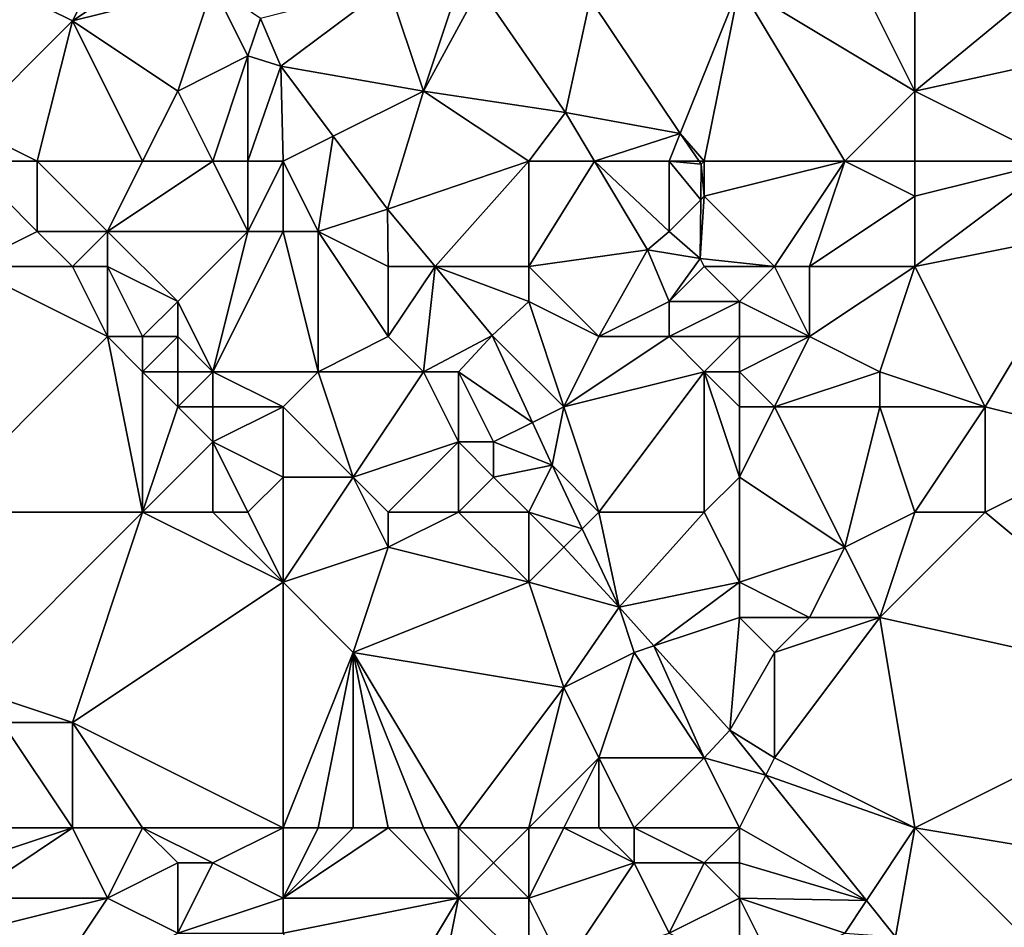
# Model space of a CAD drawing. Units: metres. Extents: x 77500 to 78125, y 347500 to 348000.
# Drawn here: x 78070 to 78099, y 347559 to 347585 of the extents above; entities that cross this region are included whole.
import ezdxf

# ---------------------------------------------------------------- set-up
doc = ezdxf.new("R2010")
doc.units = ezdxf.units.M
doc.layers.add('Terrain', color=15, linetype='Continuous')

msp = doc.modelspace()

# ---------------------------------------------------------------- linework, layer by layer
at = {"layer": 'Terrain'}
for points in [[(78073, 347587, 246.84), (78070, 347586, 247.72), (78072, 347585, 247.49), (78073, 347587, 246.84)], [(78073, 347587, 246.84), (78072, 347585, 247.49), (78075, 347587, 246.51), (78073, 347587, 246.84)], [(78072, 347585, 247.49), (78076, 347586, 246.41), (78075, 347587, 246.51), (78072, 347585, 247.49)], [(78096, 347583, 246.16), (78094, 347587, 246.28), (78091, 347586, 246.62), (78096, 347583, 246.16)], [(78096, 347587, 246.36), (78094, 347587, 246.28), (78096, 347583, 246.16), (78096, 347587, 246.36)], [(78096, 347587, 246.36), (78096, 347583, 246.16), (78099.26, 347585.696, 245.705), (78096, 347587, 246.36)], [(78070, 347586, 247.72), (78069, 347582, 248.43), (78072, 347585, 247.49), (78070, 347586, 247.72)], [(78072, 347585, 247.49), (78075, 347583, 247.08), (78076, 347586, 246.41), (78072, 347585, 247.49)], [(78076, 347586, 246.41), (78075, 347583, 247.08), (78077, 347584, 246.7), (78076, 347586, 246.41)], [(78076, 347586, 246.41), (78077, 347584, 246.7), (78077.356, 347585.067, 245.669), (78076, 347586, 246.41)], [(78081, 347586, 246.49), (78077.356, 347585.067, 245.669), (78077.94, 347583.708, 245.669), (78081, 347586, 246.49)], [(78081, 347586, 246.49), (78077.94, 347583.708, 245.669), (78082, 347583, 246.41), (78081, 347586, 246.49)], [(78081, 347586, 246.49), (78082, 347583, 246.41), (78083, 347586, 246.46), (78081, 347586, 246.49)], [(78083, 347586, 246.46), (78082, 347583, 246.41), (78083.593, 347585.94, 245.669), (78083, 347586, 246.46)], [(78083.593, 347585.94, 245.669), (78082, 347583, 246.41), (78086.051, 347582.385, 245.669), (78083.593, 347585.94, 245.669)], [(78083.593, 347585.94, 245.669), (78086.051, 347582.385, 245.669), (78086.747, 347585.624, 245.669), (78083.593, 347585.94, 245.669)], [(78091, 347586, 246.62), (78086.747, 347585.624, 245.669), (78089.317, 347581.794, 245.669), (78091, 347586, 246.62)], [(78090, 347581, 246.66), (78091, 347586, 246.62), (78089.317, 347581.794, 245.669), (78090, 347581, 246.66)], [(78090, 347581, 246.66), (78094, 347581, 246.23), (78091, 347586, 246.62), (78090, 347581, 246.66)], [(78094, 347581, 246.23), (78096, 347583, 246.16), (78091, 347586, 246.62), (78094, 347581, 246.23)], [(78089.317, 347581.794, 245.669), (78086.747, 347585.624, 245.669), (78086.051, 347582.385, 245.669), (78089.317, 347581.794, 245.669)], [(78096, 347583, 246.16), (78100.459, 347583.97, 245.705), (78099.26, 347585.696, 245.705), (78096, 347583, 246.16)], [(78071, 347581, 248.23), (78072, 347585, 247.49), (78069, 347582, 248.43), (78071, 347581, 248.23)], [(78071, 347581, 248.23), (78074, 347581, 247.63), (78072, 347585, 247.49), (78071, 347581, 248.23)], [(78074, 347581, 247.63), (78075, 347583, 247.08), (78072, 347585, 247.49), (78074, 347581, 247.63)], [(78077, 347584, 246.7), (78077.94, 347583.708, 245.669), (78077.356, 347585.067, 245.669), (78077, 347584, 246.7)], [(78076, 347581, 247.16), (78077, 347584, 246.7), (78075, 347583, 247.08), (78076, 347581, 247.16)], [(78076, 347581, 247.16), (78077, 347581, 246.85), (78077, 347584, 246.7), (78076, 347581, 247.16)], [(78077, 347581, 246.85), (78077.94, 347583.708, 245.669), (78077, 347584, 246.7), (78077, 347581, 246.85)], [(78100, 347581, 246.45), (78100.459, 347583.97, 245.705), (78096, 347583, 246.16), (78100, 347581, 246.45)], [(78077, 347581, 246.85), (78078, 347581, 246.59), (78077.94, 347583.708, 245.669), (78077, 347581, 246.85)], [(78078, 347581, 246.59), (78079.427, 347581.714, 245.669), (78077.94, 347583.708, 245.669), (78078, 347581, 246.59)], [(78082, 347583, 246.41), (78077.94, 347583.708, 245.669), (78079.427, 347581.714, 245.669), (78082, 347583, 246.41)], [(78074, 347581, 247.63), (78076, 347581, 247.16), (78075, 347583, 247.08), (78074, 347581, 247.63)], [(78080.979, 347579.633, 245.669), (78082, 347583, 246.41), (78079.427, 347581.714, 245.669), (78080.979, 347579.633, 245.669)], [(78080.979, 347579.633, 245.669), (78085, 347581, 246.5), (78082, 347583, 246.41), (78080.979, 347579.633, 245.669)], [(78082, 347583, 246.41), (78085, 347581, 246.5), (78086.051, 347582.385, 245.669), (78082, 347583, 246.41)], [(78096, 347581, 246.22), (78096, 347583, 246.16), (78094, 347581, 246.23), (78096, 347581, 246.22)], [(78096, 347581, 246.22), (78100, 347581, 246.45), (78096, 347583, 246.16), (78096, 347581, 246.22)], [(78085, 347581, 246.5), (78086.876, 347581, 245.669), (78086.051, 347582.385, 245.669), (78085, 347581, 246.5)], [(78086.876, 347581, 245.669), (78089.317, 347581.794, 245.669), (78086.051, 347582.385, 245.669), (78086.876, 347581, 245.669)], [(78069, 347581, 248.45), (78071, 347581, 248.23), (78069, 347582, 248.43), (78069, 347581, 248.45)], [(78078, 347581, 246.59), (78079, 347579, 246.65), (78079.427, 347581.714, 245.669), (78078, 347581, 246.59)], [(78079, 347579, 246.65), (78080.979, 347579.633, 245.669), (78079.427, 347581.714, 245.669), (78079, 347579, 246.65)], [(78089, 347581, 246.59), (78089.317, 347581.794, 245.669), (78086.876, 347581, 245.669), (78089, 347581, 246.59)], [(78089, 347581, 246.59), (78089.85, 347581, 245.669), (78089.317, 347581.794, 245.669), (78089, 347581, 246.59)], [(78090, 347581, 246.66), (78089.317, 347581.794, 245.669), (78089.85, 347581, 245.669), (78090, 347581, 246.66)], [(78069, 347581, 248.45), (78069, 347578, 248.51), (78071, 347579, 248.43), (78069, 347581, 248.45)], [(78069, 347581, 248.45), (78071, 347579, 248.43), (78071, 347581, 248.23), (78069, 347581, 248.45)], [(78071, 347581, 248.23), (78071, 347579, 248.43), (78073, 347579, 248.12), (78071, 347581, 248.23)], [(78071, 347581, 248.23), (78073, 347579, 248.12), (78074, 347581, 247.63), (78071, 347581, 248.23)], [(78073, 347579, 248.12), (78077, 347579, 247.1), (78076, 347581, 247.16), (78073, 347579, 248.12)], [(78073, 347579, 248.12), (78076, 347581, 247.16), (78074, 347581, 247.63), (78073, 347579, 248.12)], [(78076, 347581, 247.16), (78077, 347579, 247.1), (78077, 347581, 246.85), (78076, 347581, 247.16)], [(78077, 347581, 246.85), (78077, 347579, 247.1), (78078, 347581, 246.59), (78077, 347581, 246.85)], [(78078, 347581, 246.59), (78077, 347579, 247.1), (78078, 347579, 246.83), (78078, 347581, 246.59)], [(78078, 347581, 246.59), (78078, 347579, 246.83), (78079, 347579, 246.65), (78078, 347581, 246.59)], [(78082.33, 347578, 245.648), (78085, 347581, 246.5), (78080.979, 347579.633, 245.669), (78082.33, 347578, 245.648)], [(78082.33, 347578, 245.648), (78085, 347578, 246.63), (78085, 347581, 246.5), (78082.33, 347578, 245.648)], [(78085, 347581, 246.5), (78085, 347578, 246.63), (78086.876, 347581, 245.669), (78085, 347581, 246.5)], [(78085, 347578, 246.63), (78088.379, 347578.477, 245.669), (78086.876, 347581, 245.669), (78085, 347578, 246.63)], [(78089, 347581, 246.59), (78086.876, 347581, 245.669), (78089, 347579, 246.55), (78089, 347581, 246.59)], [(78089, 347579, 246.55), (78086.876, 347581, 245.669), (78088.379, 347578.477, 245.669), (78089, 347579, 246.55)], [(78089, 347581, 246.59), (78089, 347579, 246.55), (78089.9, 347579.9, 245.669), (78089, 347581, 246.59)], [(78089, 347581, 246.59), (78089.9, 347579.9, 245.669), (78089.909, 347580.912, 245.669), (78089, 347581, 246.59)], [(78089, 347581, 246.59), (78089.909, 347580.912, 245.669), (78089.85, 347581, 245.669), (78089, 347581, 246.59)], [(78090, 347581, 246.66), (78089.85, 347581, 245.669), (78089.909, 347580.912, 245.669), (78090, 347581, 246.66)], [(78090, 347580, 246.74), (78089.909, 347580.912, 245.669), (78089.9, 347579.9, 245.669), (78090, 347580, 246.74)], [(78090, 347581, 246.66), (78089.909, 347580.912, 245.669), (78090, 347580, 246.74), (78090, 347581, 246.66)], [(78090, 347581, 246.66), (78090, 347580, 246.74), (78094, 347581, 246.23), (78090, 347581, 246.66)], [(78094, 347581, 246.23), (78090, 347580, 246.74), (78092, 347578, 246.7), (78094, 347581, 246.23)], [(78094, 347581, 246.23), (78092, 347578, 246.7), (78093, 347578, 246.54), (78094, 347581, 246.23)], [(78096, 347580, 246.39), (78094, 347581, 246.23), (78093, 347578, 246.54), (78096, 347580, 246.39)], [(78096, 347581, 246.22), (78094, 347581, 246.23), (78096, 347580, 246.39), (78096, 347581, 246.22)], [(78096, 347581, 246.22), (78096, 347580, 246.39), (78100, 347581, 246.45), (78096, 347581, 246.22)], [(78100, 347581, 246.45), (78096, 347578, 246.54), (78101, 347579, 246.43), (78100, 347581, 246.45)], [(78100, 347581, 246.45), (78096, 347580, 246.39), (78096, 347578, 246.54), (78100, 347581, 246.45)], [(78090, 347580, 246.74), (78089.9, 347579.9, 245.669), (78089.886, 347578.232, 245.669), (78090, 347580, 246.74)], [(78090, 347580, 246.74), (78089.886, 347578.232, 245.669), (78092, 347578, 246.7), (78090, 347580, 246.74)], [(78096, 347580, 246.39), (78093, 347578, 246.54), (78096, 347578, 246.54), (78096, 347580, 246.39)], [(78089, 347579, 246.55), (78089.886, 347578.232, 245.669), (78089.9, 347579.9, 245.669), (78089, 347579, 246.55)], [(78079, 347579, 246.65), (78081, 347578, 246.47), (78080.979, 347579.633, 245.669), (78079, 347579, 246.65)], [(78081, 347578, 246.47), (78082.33, 347578, 245.648), (78080.979, 347579.633, 245.669), (78081, 347578, 246.47)], [(78071, 347579, 248.43), (78069, 347578, 248.51), (78072, 347578, 248.42), (78071, 347579, 248.43)], [(78071, 347579, 248.43), (78072, 347578, 248.42), (78073, 347579, 248.12), (78071, 347579, 248.43)], [(78073, 347579, 248.12), (78072, 347578, 248.42), (78073, 347578, 248.28), (78073, 347579, 248.12)], [(78073, 347579, 248.12), (78075, 347577, 247.93), (78077, 347579, 247.1), (78073, 347579, 248.12)], [(78073, 347579, 248.12), (78073, 347578, 248.28), (78075, 347577, 247.93), (78073, 347579, 248.12)], [(78077, 347579, 247.1), (78075, 347577, 247.93), (78076, 347575, 248.1), (78077, 347579, 247.1)], [(78077, 347579, 247.1), (78076, 347575, 248.1), (78078, 347579, 246.83), (78077, 347579, 247.1)], [(78078, 347579, 246.83), (78076, 347575, 248.1), (78079, 347575, 247.23), (78078, 347579, 246.83)], [(78078, 347579, 246.83), (78079, 347575, 247.23), (78079, 347579, 246.65), (78078, 347579, 246.83)], [(78079, 347579, 246.65), (78079, 347575, 247.23), (78081, 347576, 246.52), (78079, 347579, 246.65)], [(78079, 347579, 246.65), (78081, 347576, 246.52), (78081, 347578, 246.47), (78079, 347579, 246.65)], [(78089, 347579, 246.55), (78088.379, 347578.477, 245.669), (78089.886, 347578.232, 245.669), (78089, 347579, 246.55)], [(78101, 347579, 246.43), (78096, 347578, 246.54), (78098, 347574, 246.56), (78101, 347579, 246.43)], [(78101, 347579, 246.43), (78098, 347574, 246.56), (78102, 347573, 246.44), (78101, 347579, 246.43)], [(78085, 347578, 246.63), (78087, 347576, 246.61), (78088.379, 347578.477, 245.669), (78085, 347578, 246.63)], [(78089, 347577, 246.5), (78088.379, 347578.477, 245.669), (78087, 347576, 246.61), (78089, 347577, 246.5)], [(78089, 347577, 246.5), (78089.886, 347578.232, 245.669), (78088.379, 347578.477, 245.669), (78089, 347577, 246.5)], [(78090, 347578, 246.63), (78089.886, 347578.232, 245.669), (78089, 347577, 246.5), (78090, 347578, 246.63)], [(78090, 347578, 246.63), (78092, 347578, 246.7), (78089.886, 347578.232, 245.669), (78090, 347578, 246.63)], [(78069, 347578, 248.51), (78068, 347571, 248.42), (78073, 347576, 248.45), (78069, 347578, 248.51)], [(78069, 347578, 248.51), (78073, 347576, 248.45), (78072, 347578, 248.42), (78069, 347578, 248.51)], [(78072, 347578, 248.42), (78073, 347576, 248.45), (78073, 347578, 248.28), (78072, 347578, 248.42)], [(78073, 347578, 248.28), (78074, 347576, 248.31), (78075, 347577, 247.93), (78073, 347578, 248.28)], [(78073, 347578, 248.28), (78073, 347576, 248.45), (78074, 347576, 248.31), (78073, 347578, 248.28)], [(78081, 347578, 246.47), (78081, 347576, 246.52), (78082.33, 347578, 245.648), (78081, 347578, 246.47)], [(78081, 347576, 246.52), (78082, 347575, 246.6), (78082.33, 347578, 245.648), (78081, 347576, 246.52)], [(78082, 347575, 246.6), (78083.955, 347576.035, 245.623), (78082.33, 347578, 245.648), (78082, 347575, 246.6)], [(78082.33, 347578, 245.648), (78083.955, 347576.035, 245.623), (78085, 347577, 246.44), (78082.33, 347578, 245.648)], [(78082.33, 347578, 245.648), (78085, 347577, 246.44), (78085, 347578, 246.63), (78082.33, 347578, 245.648)], [(78085, 347578, 246.63), (78085, 347577, 246.44), (78087, 347576, 246.61), (78085, 347578, 246.63)], [(78090, 347578, 246.63), (78089, 347577, 246.5), (78091, 347577, 246.8), (78090, 347578, 246.63)], [(78090, 347578, 246.63), (78091, 347577, 246.8), (78092, 347578, 246.7), (78090, 347578, 246.63)], [(78092, 347578, 246.7), (78091, 347577, 246.8), (78093, 347576, 246.73), (78092, 347578, 246.7)], [(78092, 347578, 246.7), (78093, 347576, 246.73), (78093, 347578, 246.54), (78092, 347578, 246.7)], [(78096, 347578, 246.54), (78093, 347576, 246.73), (78095, 347575, 246.44), (78096, 347578, 246.54)], [(78096, 347578, 246.54), (78093, 347578, 246.54), (78093, 347576, 246.73), (78096, 347578, 246.54)], [(78096, 347578, 246.54), (78095, 347575, 246.44), (78098, 347574, 246.56), (78096, 347578, 246.54)], [(78075, 347577, 247.93), (78074, 347576, 248.31), (78075, 347576, 248.13), (78075, 347577, 247.93)], [(78075, 347577, 247.93), (78075, 347576, 248.13), (78076, 347575, 248.1), (78075, 347577, 247.93)], [(78083.955, 347576.035, 245.623), (78086, 347574, 246.35), (78085, 347577, 246.44), (78083.955, 347576.035, 245.623)], [(78085, 347577, 246.44), (78086, 347574, 246.35), (78087, 347576, 246.61), (78085, 347577, 246.44)], [(78089, 347577, 246.5), (78087, 347576, 246.61), (78089, 347576, 246.5), (78089, 347577, 246.5)], [(78089, 347577, 246.5), (78089, 347576, 246.5), (78091, 347577, 246.8), (78089, 347577, 246.5)], [(78091, 347577, 246.8), (78089, 347576, 246.5), (78091, 347576, 246.43), (78091, 347577, 246.8)], [(78091, 347577, 246.8), (78091, 347576, 246.43), (78093, 347576, 246.73), (78091, 347577, 246.8)], [(78073, 347576, 248.45), (78068, 347571, 248.42), (78074, 347571, 248.29), (78073, 347576, 248.45)], [(78073, 347576, 248.45), (78074, 347571, 248.29), (78074, 347575, 248.42), (78073, 347576, 248.45)], [(78073, 347576, 248.45), (78074, 347575, 248.42), (78074, 347576, 248.31), (78073, 347576, 248.45)], [(78074, 347576, 248.31), (78074, 347575, 248.42), (78075, 347576, 248.13), (78074, 347576, 248.31)], [(78075, 347576, 248.13), (78074, 347575, 248.42), (78075, 347575, 248.31), (78075, 347576, 248.13)], [(78075, 347576, 248.13), (78075, 347575, 248.31), (78076, 347575, 248.1), (78075, 347576, 248.13)], [(78081, 347576, 246.52), (78079, 347575, 247.23), (78082, 347575, 246.6), (78081, 347576, 246.52)], [(78082, 347575, 246.6), (78083, 347575, 246.43), (78083.955, 347576.035, 245.623), (78082, 347575, 246.6)], [(78083, 347575, 246.43), (78085.106, 347573.553, 245.521), (78083.955, 347576.035, 245.623), (78083, 347575, 246.43)], [(78083.955, 347576.035, 245.623), (78085.106, 347573.553, 245.521), (78086, 347574, 246.35), (78083.955, 347576.035, 245.623)], [(78087, 347576, 246.61), (78086, 347574, 246.35), (78089, 347576, 246.5), (78087, 347576, 246.61)], [(78089, 347576, 246.5), (78086, 347574, 246.35), (78090, 347575, 246.59), (78089, 347576, 246.5)], [(78089, 347576, 246.5), (78090, 347575, 246.59), (78091, 347576, 246.43), (78089, 347576, 246.5)], [(78091, 347576, 246.43), (78090, 347575, 246.59), (78091, 347575, 246.71), (78091, 347576, 246.43)], [(78091, 347576, 246.43), (78091, 347575, 246.71), (78093, 347576, 246.73), (78091, 347576, 246.43)], [(78093, 347576, 246.73), (78091, 347575, 246.71), (78092, 347574, 246.74), (78093, 347576, 246.73)], [(78093, 347576, 246.73), (78092, 347574, 246.74), (78095, 347575, 246.44), (78093, 347576, 246.73)], [(78074, 347575, 248.42), (78075, 347574, 248.37), (78075, 347575, 248.31), (78074, 347575, 248.42)], [(78074, 347575, 248.42), (78074, 347571, 248.29), (78075, 347574, 248.37), (78074, 347575, 248.42)], [(78075, 347575, 248.31), (78075, 347574, 248.37), (78076, 347575, 248.1), (78075, 347575, 248.31)], [(78076, 347575, 248.1), (78075, 347574, 248.37), (78076, 347574, 248.2), (78076, 347575, 248.1)], [(78076, 347575, 248.1), (78076, 347574, 248.2), (78078, 347574, 247.59), (78076, 347575, 248.1)], [(78076, 347575, 248.1), (78078, 347574, 247.59), (78079, 347575, 247.23), (78076, 347575, 248.1)], [(78079, 347575, 247.23), (78078, 347574, 247.59), (78080, 347572, 247.57), (78079, 347575, 247.23)], [(78079, 347575, 247.23), (78080, 347572, 247.57), (78082, 347575, 246.6), (78079, 347575, 247.23)], [(78082, 347575, 246.6), (78080, 347572, 247.57), (78083, 347573, 246.45), (78082, 347575, 246.6)], [(78082, 347575, 246.6), (78083, 347573, 246.45), (78083, 347575, 246.43), (78082, 347575, 246.6)], [(78083, 347575, 246.43), (78084, 347573, 246.54), (78085.106, 347573.553, 245.521), (78083, 347575, 246.43)], [(78083, 347575, 246.43), (78083, 347573, 246.45), (78084, 347573, 246.54), (78083, 347575, 246.43)], [(78090, 347575, 246.59), (78086, 347574, 246.35), (78087, 347571, 246.63), (78090, 347575, 246.59)], [(78090, 347575, 246.59), (78087, 347571, 246.63), (78090, 347571, 246.49), (78090, 347575, 246.59)], [(78090, 347575, 246.59), (78090, 347571, 246.49), (78091, 347572, 246.57), (78090, 347575, 246.59)], [(78090, 347575, 246.59), (78091, 347572, 246.57), (78091, 347574, 246.67), (78090, 347575, 246.59)], [(78090, 347575, 246.59), (78091, 347574, 246.67), (78091, 347575, 246.71), (78090, 347575, 246.59)], [(78091, 347575, 246.71), (78091, 347574, 246.67), (78092, 347574, 246.74), (78091, 347575, 246.71)], [(78095, 347575, 246.44), (78092, 347574, 246.74), (78095, 347574, 246.33), (78095, 347575, 246.44)], [(78098, 347574, 246.56), (78095, 347575, 246.44), (78095, 347574, 246.33), (78098, 347574, 246.56)], [(78075, 347574, 248.37), (78074, 347571, 248.29), (78076, 347573, 248.23), (78075, 347574, 248.37)], [(78075, 347574, 248.37), (78076, 347573, 248.23), (78076, 347574, 248.2), (78075, 347574, 248.37)], [(78076, 347574, 248.2), (78076, 347573, 248.23), (78078, 347574, 247.59), (78076, 347574, 248.2)], [(78078, 347574, 247.59), (78076, 347573, 248.23), (78078, 347572, 247.94), (78078, 347574, 247.59)], [(78078, 347574, 247.59), (78078, 347572, 247.94), (78080, 347572, 247.57), (78078, 347574, 247.59)], [(78086, 347574, 246.35), (78085.106, 347573.553, 245.521), (78085.671, 347572.335, 245.471), (78086, 347574, 246.35)], [(78086, 347574, 246.35), (78085.671, 347572.335, 245.471), (78087, 347571, 246.63), (78086, 347574, 246.35)], [(78091, 347574, 246.67), (78091, 347572, 246.57), (78092, 347574, 246.74), (78091, 347574, 246.67)], [(78092, 347574, 246.74), (78091, 347572, 246.57), (78094, 347570, 246.28), (78092, 347574, 246.74)], [(78092, 347574, 246.74), (78094, 347570, 246.28), (78095, 347574, 246.33), (78092, 347574, 246.74)], [(78095, 347574, 246.33), (78094, 347570, 246.28), (78096, 347571, 246.38), (78095, 347574, 246.33)], [(78098, 347574, 246.56), (78095, 347574, 246.33), (78096, 347571, 246.38), (78098, 347574, 246.56)], [(78098, 347574, 246.56), (78096, 347571, 246.38), (78098, 347571, 246.5), (78098, 347574, 246.56)], [(78098, 347574, 246.56), (78098, 347571, 246.5), (78102, 347573, 246.44), (78098, 347574, 246.56)], [(78084, 347573, 246.54), (78085.671, 347572.335, 245.471), (78085.106, 347573.553, 245.521), (78084, 347573, 246.54)], [(78076, 347573, 248.23), (78074, 347571, 248.29), (78076, 347571, 248.29), (78076, 347573, 248.23)], [(78076, 347573, 248.23), (78076, 347571, 248.29), (78077, 347571, 248.25), (78076, 347573, 248.23)], [(78076, 347573, 248.23), (78077, 347571, 248.25), (78078, 347572, 247.94), (78076, 347573, 248.23)], [(78083, 347573, 246.45), (78080, 347572, 247.57), (78081, 347571, 247.64), (78083, 347573, 246.45)], [(78083, 347573, 246.45), (78081, 347571, 247.64), (78083, 347571, 246.89), (78083, 347573, 246.45)], [(78083, 347573, 246.45), (78083, 347571, 246.89), (78084, 347572, 246.59), (78083, 347573, 246.45)], [(78083, 347573, 246.45), (78084, 347572, 246.59), (78084, 347573, 246.54), (78083, 347573, 246.45)], [(78084, 347573, 246.54), (78084, 347572, 246.59), (78085.671, 347572.335, 245.471), (78084, 347573, 246.54)], [(78102, 347573, 246.44), (78098, 347571, 246.5), (78104, 347566, 246.4), (78102, 347573, 246.44)], [(78084, 347572, 246.59), (78085, 347571, 246.43), (78085.671, 347572.335, 245.471), (78084, 347572, 246.59)], [(78085.671, 347572.335, 245.471), (78085, 347571, 246.43), (78086.522, 347570.522, 245.471), (78085.671, 347572.335, 245.471)], [(78085.671, 347572.335, 245.471), (78086.522, 347570.522, 245.471), (78087, 347571, 246.63), (78085.671, 347572.335, 245.471)], [(78078, 347572, 247.94), (78077, 347571, 248.25), (78078, 347569, 248.31), (78078, 347572, 247.94)], [(78078, 347572, 247.94), (78078, 347569, 248.31), (78080, 347572, 247.57), (78078, 347572, 247.94)], [(78080, 347572, 247.57), (78078, 347569, 248.31), (78081, 347570, 247.63), (78080, 347572, 247.57)], [(78080, 347572, 247.57), (78081, 347570, 247.63), (78081, 347571, 247.64), (78080, 347572, 247.57)], [(78084, 347572, 246.59), (78083, 347571, 246.89), (78085, 347571, 246.43), (78084, 347572, 246.59)], [(78091, 347572, 246.57), (78090, 347571, 246.49), (78091, 347569, 246.62), (78091, 347572, 246.57)], [(78091, 347572, 246.57), (78091, 347569, 246.62), (78094, 347570, 246.28), (78091, 347572, 246.57)], [(78068, 347571, 248.42), (78069, 347566, 248.57), (78074, 347571, 248.29), (78068, 347571, 248.42)], [(78069, 347566, 248.57), (78072, 347565, 248.52), (78074, 347571, 248.29), (78069, 347566, 248.57)], [(78072, 347565, 248.52), (78078, 347569, 248.31), (78074, 347571, 248.29), (78072, 347565, 248.52)], [(78074, 347571, 248.29), (78078, 347569, 248.31), (78076, 347571, 248.29), (78074, 347571, 248.29)], [(78076, 347571, 248.29), (78078, 347569, 248.31), (78077, 347571, 248.25), (78076, 347571, 248.29)], [(78081, 347571, 247.64), (78081, 347570, 247.63), (78083, 347571, 246.89), (78081, 347571, 247.64)], [(78083, 347571, 246.89), (78081, 347570, 247.63), (78085, 347569, 246.65), (78083, 347571, 246.89)], [(78083, 347571, 246.89), (78085, 347569, 246.65), (78085, 347571, 246.43), (78083, 347571, 246.89)], [(78085, 347571, 246.43), (78085, 347569, 246.65), (78086, 347570, 246.5), (78085, 347571, 246.43)], [(78085, 347571, 246.43), (78086, 347570, 246.5), (78086.522, 347570.522, 245.471), (78085, 347571, 246.43)], [(78087, 347571, 246.63), (78086.522, 347570.522, 245.471), (78087.571, 347568.289, 245.471), (78087, 347571, 246.63)], [(78087, 347571, 246.63), (78087.571, 347568.289, 245.471), (78090, 347571, 246.49), (78087, 347571, 246.63)], [(78090, 347571, 246.49), (78087.571, 347568.289, 245.471), (78091, 347569, 246.62), (78090, 347571, 246.49)], [(78096, 347571, 246.38), (78094, 347570, 246.28), (78095, 347568, 246.4), (78096, 347571, 246.38)], [(78096, 347571, 246.38), (78095, 347568, 246.4), (78098, 347571, 246.5), (78096, 347571, 246.38)], [(78098, 347571, 246.5), (78095, 347568, 246.4), (78104, 347566, 246.4), (78098, 347571, 246.5)], [(78086, 347570, 246.5), (78087.571, 347568.289, 245.471), (78086.522, 347570.522, 245.471), (78086, 347570, 246.5)], [(78081, 347570, 247.63), (78078, 347569, 248.31), (78080, 347567, 248.26), (78081, 347570, 247.63)], [(78081, 347570, 247.63), (78080, 347567, 248.26), (78085, 347569, 246.65), (78081, 347570, 247.63)], [(78086, 347570, 246.5), (78085, 347569, 246.65), (78087.571, 347568.289, 245.471), (78086, 347570, 246.5)], [(78094, 347570, 246.28), (78091, 347569, 246.62), (78093, 347568, 246.62), (78094, 347570, 246.28)], [(78094, 347570, 246.28), (78093, 347568, 246.62), (78095, 347568, 246.4), (78094, 347570, 246.28)], [(78078, 347562, 248.49), (78078, 347569, 248.31), (78072, 347565, 248.52), (78078, 347562, 248.49)], [(78078, 347562, 248.49), (78080, 347567, 248.26), (78078, 347569, 248.31), (78078, 347562, 248.49)], [(78080, 347567, 248.26), (78086, 347566, 246.91), (78085, 347569, 246.65), (78080, 347567, 248.26)], [(78085, 347569, 246.65), (78086, 347566, 246.91), (78087.571, 347568.289, 245.471), (78085, 347569, 246.65)], [(78091, 347569, 246.62), (78087.571, 347568.289, 245.471), (78088.563, 347567.188, 245.471), (78091, 347569, 246.62)], [(78091, 347569, 246.62), (78088.563, 347567.188, 245.471), (78091, 347568, 246.76), (78091, 347569, 246.62)], [(78091, 347569, 246.62), (78091, 347568, 246.76), (78093, 347568, 246.62), (78091, 347569, 246.62)], [(78088, 347567, 246.66), (78087.571, 347568.289, 245.471), (78086, 347566, 246.91), (78088, 347567, 246.66)], [(78088, 347567, 246.66), (78088.563, 347567.188, 245.471), (78087.571, 347568.289, 245.471), (78088, 347567, 246.66)], [(78091, 347568, 246.76), (78088.563, 347567.188, 245.471), (78090.723, 347564.789, 245.471), (78091, 347568, 246.76)], [(78091, 347568, 246.76), (78090.723, 347564.789, 245.471), (78092, 347567, 246.79), (78091, 347568, 246.76)], [(78091, 347568, 246.76), (78092, 347567, 246.79), (78093, 347568, 246.62), (78091, 347568, 246.76)], [(78093, 347568, 246.62), (78092, 347567, 246.79), (78095, 347568, 246.4), (78093, 347568, 246.62)], [(78095, 347568, 246.4), (78092, 347567, 246.79), (78092, 347564, 246.82), (78095, 347568, 246.4)], [(78096, 347562, 246.46), (78095, 347568, 246.4), (78092, 347564, 246.82), (78096, 347562, 246.46)], [(78096, 347562, 246.46), (78104, 347566, 246.4), (78095, 347568, 246.4), (78096, 347562, 246.46)], [(78088, 347567, 246.66), (78090, 347564, 246.82), (78088.563, 347567.188, 245.471), (78088, 347567, 246.66)], [(78090, 347564, 246.82), (78090.723, 347564.789, 245.471), (78088.563, 347567.188, 245.471), (78090, 347564, 246.82)], [(78078, 347562, 248.49), (78079, 347562, 248.5), (78080, 347567, 248.26), (78078, 347562, 248.49)], [(78079, 347562, 248.5), (78080, 347562, 248.49), (78080, 347567, 248.26), (78079, 347562, 248.5)], [(78080, 347562, 248.49), (78081, 347562, 248.49), (78080, 347567, 248.26), (78080, 347562, 248.49)], [(78081, 347562, 248.49), (78082, 347562, 248.46), (78080, 347567, 248.26), (78081, 347562, 248.49)], [(78082, 347562, 248.46), (78083, 347562, 248.35), (78080, 347567, 248.26), (78082, 347562, 248.46)], [(78083, 347562, 248.35), (78086, 347566, 246.91), (78080, 347567, 248.26), (78083, 347562, 248.35)], [(78088, 347567, 246.66), (78086, 347566, 246.91), (78087, 347564, 247.1), (78088, 347567, 246.66)], [(78088, 347567, 246.66), (78087, 347564, 247.1), (78090, 347564, 246.82), (78088, 347567, 246.66)], [(78092, 347567, 246.79), (78090.723, 347564.789, 245.471), (78092, 347564, 246.82), (78092, 347567, 246.79)], [(78069, 347566, 248.57), (78070, 347565, 248.71), (78072, 347565, 248.52), (78069, 347566, 248.57)], [(78083, 347562, 248.35), (78085, 347562, 247.82), (78086, 347566, 246.91), (78083, 347562, 248.35)], [(78085, 347562, 247.82), (78087, 347564, 247.1), (78086, 347566, 246.91), (78085, 347562, 247.82)], [(78096, 347562, 246.46), (78102, 347561, 246.4), (78104, 347566, 246.4), (78096, 347562, 246.46)], [(78069, 347562, 248.77), (78072, 347562, 248.62), (78070, 347565, 248.71), (78069, 347562, 248.77)], [(78072, 347562, 248.62), (78072, 347565, 248.52), (78070, 347565, 248.71), (78072, 347562, 248.62)], [(78072, 347562, 248.62), (78074, 347562, 248.69), (78072, 347565, 248.52), (78072, 347562, 248.62)], [(78074, 347562, 248.69), (78078, 347562, 248.49), (78072, 347565, 248.52), (78074, 347562, 248.69)], [(78090, 347564, 246.82), (78091.752, 347563.505, 245.471), (78090.723, 347564.789, 245.471), (78090, 347564, 246.82)], [(78092, 347564, 246.82), (78090.723, 347564.789, 245.471), (78091.752, 347563.505, 245.471), (78092, 347564, 246.82)], [(78085, 347562, 247.82), (78086, 347562, 247.48), (78087, 347564, 247.1), (78085, 347562, 247.82)], [(78086, 347562, 247.48), (78087, 347562, 247.18), (78087, 347564, 247.1), (78086, 347562, 247.48)], [(78087, 347562, 247.18), (78088, 347562, 246.99), (78087, 347564, 247.1), (78087, 347562, 247.18)], [(78088, 347562, 246.99), (78090, 347564, 246.82), (78087, 347564, 247.1), (78088, 347562, 246.99)], [(78088, 347562, 246.99), (78091, 347562, 246.67), (78090, 347564, 246.82), (78088, 347562, 246.99)], [(78091, 347562, 246.67), (78091.752, 347563.505, 245.471), (78090, 347564, 246.82), (78091, 347562, 246.67)], [(78096, 347562, 246.46), (78092, 347564, 246.82), (78091.752, 347563.505, 245.471), (78096, 347562, 246.46)], [(78091, 347562, 246.67), (78094.619, 347559.929, 245.471), (78091.752, 347563.505, 245.471), (78091, 347562, 246.67)], [(78096, 347562, 246.46), (78091.752, 347563.505, 245.471), (78094.619, 347559.929, 245.471), (78096, 347562, 246.46)], [(78069, 347562, 248.77), (78069, 347561, 248.85), (78072, 347562, 248.62), (78069, 347562, 248.77)], [(78072, 347562, 248.62), (78069, 347561, 248.85), (78069, 347560, 248.55), (78072, 347562, 248.62)], [(78072, 347562, 248.62), (78069, 347560, 248.55), (78073, 347560, 248.45), (78072, 347562, 248.62)], [(78072, 347562, 248.62), (78073, 347560, 248.45), (78074, 347562, 248.69), (78072, 347562, 248.62)], [(78073, 347560, 248.45), (78075, 347561, 248.64), (78074, 347562, 248.69), (78073, 347560, 248.45)], [(78074, 347562, 248.69), (78075, 347561, 248.64), (78076, 347561, 248.7), (78074, 347562, 248.69)], [(78074, 347562, 248.69), (78076, 347561, 248.7), (78078, 347562, 248.49), (78074, 347562, 248.69)], [(78078, 347562, 248.49), (78076, 347561, 248.7), (78078, 347560, 248.69), (78078, 347562, 248.49)], [(78078, 347562, 248.49), (78078, 347560, 248.69), (78079, 347562, 248.5), (78078, 347562, 248.49)], [(78079, 347562, 248.5), (78078, 347560, 248.69), (78080, 347562, 248.49), (78079, 347562, 248.5)], [(78080, 347562, 248.49), (78078, 347560, 248.69), (78081, 347562, 248.49), (78080, 347562, 248.49)], [(78081, 347562, 248.49), (78078, 347560, 248.69), (78083, 347560, 248.45), (78081, 347562, 248.49)], [(78081, 347562, 248.49), (78083, 347560, 248.45), (78082, 347562, 248.46), (78081, 347562, 248.49)], [(78082, 347562, 248.46), (78083, 347560, 248.45), (78083, 347562, 248.35), (78082, 347562, 248.46)], [(78083, 347562, 248.35), (78083, 347560, 248.45), (78084, 347561, 248.27), (78083, 347562, 248.35)], [(78083, 347562, 248.35), (78084, 347561, 248.27), (78085, 347562, 247.82), (78083, 347562, 248.35)], [(78084, 347561, 248.27), (78085, 347560, 248.16), (78085, 347562, 247.82), (78084, 347561, 248.27)], [(78085, 347562, 247.82), (78085, 347560, 248.16), (78086, 347562, 247.48), (78085, 347562, 247.82)], [(78086, 347562, 247.48), (78085, 347560, 248.16), (78088, 347561, 247.06), (78086, 347562, 247.48)], [(78086, 347562, 247.48), (78088, 347561, 247.06), (78087, 347562, 247.18), (78086, 347562, 247.48)], [(78087, 347562, 247.18), (78088, 347561, 247.06), (78088, 347562, 246.99), (78087, 347562, 247.18)], [(78088, 347562, 246.99), (78090, 347561, 246.71), (78091, 347562, 246.67), (78088, 347562, 246.99)], [(78088, 347562, 246.99), (78088, 347561, 247.06), (78090, 347561, 246.71), (78088, 347562, 246.99)], [(78091, 347562, 246.67), (78090, 347561, 246.71), (78091, 347561, 246.57), (78091, 347562, 246.67)], [(78091, 347562, 246.67), (78091, 347561, 246.57), (78094.619, 347559.929, 245.471), (78091, 347562, 246.67)], [(78096, 347562, 246.46), (78094.619, 347559.929, 245.471), (78095.449, 347558.894, 245.471), (78096, 347562, 246.46)], [(78096, 347562, 246.46), (78095.449, 347558.894, 245.471), (78100, 347558, 246.57), (78096, 347562, 246.46)], [(78096, 347562, 246.46), (78100, 347558, 246.57), (78102, 347561, 246.4), (78096, 347562, 246.46)], [(78073, 347560, 248.45), (78075, 347559, 248.42), (78075, 347561, 248.64), (78073, 347560, 248.45)], [(78075, 347561, 248.64), (78075, 347559, 248.42), (78076, 347561, 248.7), (78075, 347561, 248.64)], [(78076, 347561, 248.7), (78075, 347559, 248.42), (78078, 347560, 248.69), (78076, 347561, 248.7)], [(78084, 347561, 248.27), (78083, 347560, 248.45), (78085, 347560, 248.16), (78084, 347561, 248.27)], [(78088, 347561, 247.06), (78085, 347560, 248.16), (78086, 347558, 248.28), (78088, 347561, 247.06)], [(78088, 347561, 247.06), (78086, 347558, 248.28), (78089, 347559, 247.15), (78088, 347561, 247.06)], [(78088, 347561, 247.06), (78089, 347559, 247.15), (78090, 347561, 246.71), (78088, 347561, 247.06)], [(78090, 347561, 246.71), (78089, 347559, 247.15), (78091, 347560, 246.59), (78090, 347561, 246.71)], [(78090, 347561, 246.71), (78091, 347560, 246.59), (78091, 347561, 246.57), (78090, 347561, 246.71)], [(78091, 347561, 246.57), (78091, 347560, 246.59), (78094.619, 347559.929, 245.471), (78091, 347561, 246.57)], [(78069, 347560, 248.55), (78069, 347559, 248.41), (78073, 347560, 248.45), (78069, 347560, 248.55)], [(78073, 347560, 248.45), (78069, 347559, 248.41), (78071, 347557, 248.32), (78073, 347560, 248.45)], [(78073, 347560, 248.45), (78071, 347557, 248.32), (78075, 347559, 248.42), (78073, 347560, 248.45)], [(78078, 347560, 248.69), (78075, 347559, 248.42), (78078, 347559, 248.76), (78078, 347560, 248.69)], [(78078, 347560, 248.69), (78078, 347559, 248.76), (78083, 347560, 248.45), (78078, 347560, 248.69)], [(78083, 347560, 248.45), (78078, 347559, 248.76), (78080, 347555, 248.68), (78083, 347560, 248.45)], [(78083, 347560, 248.45), (78080, 347555, 248.68), (78082, 347555, 248.46), (78083, 347560, 248.45)], [(78083, 347560, 248.45), (78082, 347555, 248.46), (78085, 347558, 248.36), (78083, 347560, 248.45)], [(78083, 347560, 248.45), (78085, 347558, 248.36), (78085, 347560, 248.16), (78083, 347560, 248.45)], [(78085, 347560, 248.16), (78085, 347558, 248.36), (78086, 347558, 248.28), (78085, 347560, 248.16)], [(78091, 347560, 246.59), (78089, 347559, 247.15), (78091, 347558, 246.78), (78091, 347560, 246.59)], [(78091, 347560, 246.59), (78091, 347558, 246.78), (78092, 347558, 246.67), (78091, 347560, 246.59)], [(78091, 347560, 246.59), (78092, 347558, 246.67), (78094, 347559, 246.74), (78091, 347560, 246.59)], [(78091, 347560, 246.59), (78094, 347559, 246.74), (78094.619, 347559.929, 245.471), (78091, 347560, 246.59)], [(78094, 347559, 246.74), (78095.449, 347558.894, 245.471), (78094.619, 347559.929, 245.471), (78094, 347559, 246.74)]]:
    msp.add_3dface(points, dxfattribs=at)

doc.saveas('drawing.dxf')
